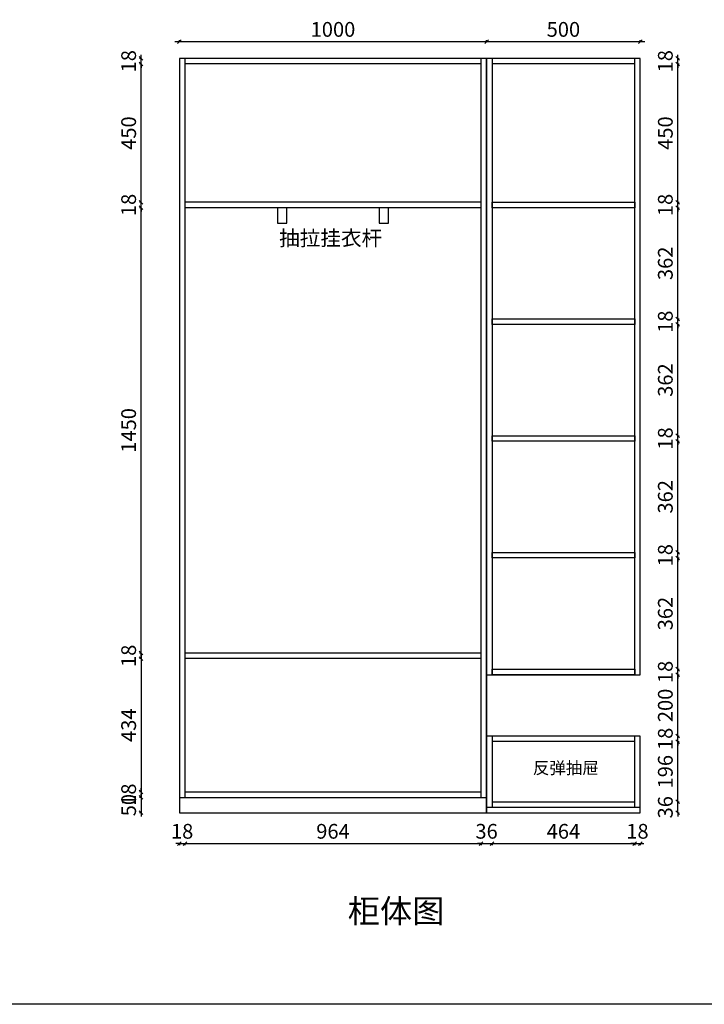
# Model space of a CAD drawing. Units: millimetres. Extents: x 13541 to 34081, y -10226 to -5325.
# Drawn here: x 15770 to 17998, y -10226 to -7020 of the extents above; entities that cross this region are included whole.
import ezdxf

# ---------------------------------------------------------------- set-up
doc = ezdxf.new("R2010")
doc.units = ezdxf.units.MM
doc.layers.add('A-柜体', color=120, linetype='Continuous')
doc.styles.get("Standard").update_dxf_attribs({"font": 'arial.ttf'})
doc.styles.add('图框字', font='txt')
doc.dimstyles.new('亚太12', dxfattribs={"dimscale": 10, "dimtxt": 4.8, "dimasz": 1.2, "dimexe": 0.5, "dimexo": 100, "dimgap": 1, "dimtad": 1, "dimdec": 0, "dimtxsty": '图框字', "dimblk": 'OBLIQUE', "dimcen": 1, "dimdle": 1.5, "dimclrd": 251, "dimclre": 7, "dimclrt": 256, "dimadec": 0, "dimazin": 0, "dimtfac": 1, "dimtdec": 0, "dimtix": 1, "dimtmove": 2, "dimatfit": 3, "dimldrblk": '箭头', "dimfxl": 1.5, "dimfxlon": 1, "dimarcsym": 0})

# ---------------------------------------------------------------- blocks, each defined once
blk = doc.blocks.new('_Oblique')
at = {"color": 0, "linetype": 'ByBlock', "lineweight": -2}
blk.add_line((-0.5, -0.5), (0.5, 0.5), dxfattribs=at)
blk = doc.blocks.new('*D5')
at = {"color": 7, "lineweight": -2, "ltscale": 2, "transparency": 16777216}
for p, q in [((16164.7, -9552.4), (16159.7, -9552.4)), ((16164.7, -9602.4), (16159.7, -9602.4))]:
    blk.add_line(p, q, dxfattribs=at)
at = {"color": 251, "linetype": 'ByBlock', "lineweight": -2, "ltscale": 2, "transparency": 16777216}
for p, q in [((16164.7, -9552.4), (16164.7, -9540.4)), ((16164.7, -9552.4), (16164.7, -9602.4)), ((16164.7, -9602.4), (16164.7, -9614.4))]:
    blk.add_line(p, q, dxfattribs=at)
at = {"layer": 'Defpoints', "color": 0, "ltscale": 2, "transparency": 16777216}
for p in [(16289.6, -9552.4), (16164.7, -9602.4), (16289.6, -9602.4)]:
    blk.add_point(p, dxfattribs=at)
at = {"color": 251, "lineweight": -2, "ltscale": 2, "transparency": 16777216, "xscale": 11.99999999999999, "yscale": 11.99999999999999, "zscale": 11.99999999999999}
for p, rotation in [((16164.7, -9552.4), 270), ((16164.7, -9602.4), 90)]:
    blk.add_blockref('_Oblique', p, dxfattribs=dict(at, rotation=rotation))
at = {"ltscale": 2, "transparency": 16777216, "insert": (16130.7, -9577.4), "char_height": 48, "attachment_point": 5, "rotation": 90, "style": '图框字'}
blk.add_mtext('50', dxfattribs=at)
blk = doc.blocks.new('箭头')
at = {"layer": 'A-柜体'}
h = blk.add_hatch(color=255, dxfattribs=at)
h.dxf.hatch_style = 1
h.paths.add_polyline_path([(0, 0), (-1.06, 1.06), (-1.27, 0.85), (-0.42, 0), (-1.27, -0.85), (-1.06, -1.06)])
at = {"layer": 'A-柜体', "color": 255}
for p, q in [((-1.27, 0.85), (-1.06, 1.06)), ((-1.27, -0.85), (-1.06, -1.06))]:
    blk.add_line(p, q, dxfattribs=at)
for points in [[(-1.27, -0.85), (-0.42, 0), (-1.27, 0.85)], [(-1.06, -1.06), (0, 0), (-1.06, 1.06)]]:
    blk.add_lwpolyline(points, dxfattribs=at)
blk = doc.blocks.new('*D6')
at = {"color": 7, "lineweight": -2, "ltscale": 2, "transparency": 16777216}
for p, q in [((16164.7, -9534.4), (16159.7, -9534.4)), ((16164.7, -9552.4), (16159.7, -9552.4))]:
    blk.add_line(p, q, dxfattribs=at)
at = {"color": 251, "linetype": 'ByBlock', "lineweight": -2, "ltscale": 2, "transparency": 16777216}
for p, q in [((16164.7, -9534.4), (16164.7, -9522.4)), ((16164.7, -9534.4), (16164.7, -9552.4)), ((16164.7, -9552.4), (16164.7, -9564.4))]:
    blk.add_line(p, q, dxfattribs=at)
at = {"layer": 'Defpoints', "color": 0, "ltscale": 2, "transparency": 16777216}
for p in [(16164.7, -9552.4), (16289.6, -9552.4), (16307.6, -9534.4)]:
    blk.add_point(p, dxfattribs=at)
at = {"color": 251, "lineweight": -2, "ltscale": 2, "transparency": 16777216, "xscale": 11.99999999999999, "yscale": 11.99999999999999, "zscale": 11.99999999999999}
for p, rotation in [((16164.7, -9534.4), 270), ((16164.7, -9552.4), 90)]:
    blk.add_blockref('_Oblique', p, dxfattribs=dict(at, rotation=rotation))
at = {"ltscale": 2, "transparency": 16777216, "insert": (16130.7, -9543.4), "char_height": 48, "attachment_point": 5, "rotation": 90, "style": '图框字'}
blk.add_mtext('18', dxfattribs=at)
blk = doc.blocks.new('*D7')
at = {"color": 7, "lineweight": -2, "ltscale": 2, "transparency": 16777216}
for p, q in [((16164.7, -9100.4), (16159.7, -9100.4)), ((16164.7, -9534.4), (16159.7, -9534.4))]:
    blk.add_line(p, q, dxfattribs=at)
at = {"color": 251, "linetype": 'ByBlock', "lineweight": -2, "ltscale": 2, "transparency": 16777216}
blk.add_line((16164.7, -9085.4), (16164.7, -9549.4), dxfattribs=at)
at = {"layer": 'Defpoints', "color": 0, "ltscale": 2, "transparency": 16777216}
for p in [(16307.6, -9100.4), (16164.7, -9534.4), (16307.6, -9534.4)]:
    blk.add_point(p, dxfattribs=at)
at = {"color": 251, "lineweight": -2, "ltscale": 2, "transparency": 16777216, "xscale": 11.99999999999999, "yscale": 11.99999999999999, "zscale": 11.99999999999999}
for p, rotation in [((16164.7, -9100.4), 90), ((16164.7, -9534.4), 270)]:
    blk.add_blockref('_Oblique', p, dxfattribs=dict(at, rotation=rotation))
at = {"ltscale": 2, "transparency": 16777216, "insert": (16130.7, -9317.4), "char_height": 48, "attachment_point": 5, "rotation": 90, "style": '图框字'}
blk.add_mtext('434', dxfattribs=at)
blk = doc.blocks.new('*D8')
at = {"color": 251, "linetype": 'ByBlock', "lineweight": -2, "ltscale": 2, "transparency": 16777216}
for p, q in [((16164.7, -9082.4), (16164.7, -9070.4)), ((16164.7, -9100.4), (16164.7, -9082.4)), ((16164.7, -9100.4), (16164.7, -9112.4))]:
    blk.add_line(p, q, dxfattribs=at)
at = {"color": 7, "lineweight": -2, "ltscale": 2, "transparency": 16777216}
for p, q in [((16164.7, -9082.4), (16159.7, -9082.4)), ((16164.7, -9100.4), (16159.7, -9100.4))]:
    blk.add_line(p, q, dxfattribs=at)
at = {"layer": 'Defpoints', "color": 0, "ltscale": 2, "transparency": 16777216}
for p in [(16164.7, -9082.4), (16307.6, -9082.4), (16307.6, -9100.4)]:
    blk.add_point(p, dxfattribs=at)
at = {"color": 251, "lineweight": -2, "ltscale": 2, "transparency": 16777216, "xscale": 11.99999999999999, "yscale": 11.99999999999999, "zscale": 11.99999999999999}
for p, rotation in [((16164.7, -9082.4), 270), ((16164.7, -9100.4), 90)]:
    blk.add_blockref('_Oblique', p, dxfattribs=dict(at, rotation=rotation))
at = {"ltscale": 2, "transparency": 16777216, "insert": (16130.7, -9091.4), "char_height": 48, "attachment_point": 5, "rotation": 90, "style": '图框字'}
blk.add_mtext('18', dxfattribs=at)
blk = doc.blocks.new('*D9')
at = {"color": 251, "linetype": 'ByBlock', "lineweight": -2, "ltscale": 2, "transparency": 16777216}
blk.add_line((16164.7, -9097.4), (16164.7, -7617.4), dxfattribs=at)
at = {"color": 7, "lineweight": -2, "ltscale": 2, "transparency": 16777216}
for p, q in [((16164.7, -7632.4), (16159.7, -7632.4)), ((16164.7, -9082.4), (16159.7, -9082.4))]:
    blk.add_line(p, q, dxfattribs=at)
at = {"layer": 'Defpoints', "color": 0, "ltscale": 2, "transparency": 16777216}
for p in [(16164.7, -7632.4), (16307.6, -7632.4), (16307.6, -9082.4)]:
    blk.add_point(p, dxfattribs=at)
at = {"color": 251, "lineweight": -2, "ltscale": 2, "transparency": 16777216, "xscale": 11.99999999999999, "yscale": 11.99999999999999, "zscale": 11.99999999999999}
for p, rotation in [((16164.7, -7632.4), 90), ((16164.7, -9082.4), 270)]:
    blk.add_blockref('_Oblique', p, dxfattribs=dict(at, rotation=rotation))
at = {"ltscale": 2, "transparency": 16777216, "insert": (16130.7, -8357.4), "char_height": 48, "attachment_point": 5, "rotation": 90, "style": '图框字'}
blk.add_mtext('1450', dxfattribs=at)
blk = doc.blocks.new('*D10')
at = {"color": 7, "lineweight": -2, "ltscale": 2, "transparency": 16777216}
for p, q in [((16164.7, -7614.4), (16159.7, -7614.4)), ((16164.7, -7632.4), (16159.7, -7632.4))]:
    blk.add_line(p, q, dxfattribs=at)
at = {"color": 251, "linetype": 'ByBlock', "lineweight": -2, "ltscale": 2, "transparency": 16777216}
for p, q in [((16164.7, -7614.4), (16164.7, -7602.4)), ((16164.7, -7632.4), (16164.7, -7614.4)), ((16164.7, -7632.4), (16164.7, -7644.4))]:
    blk.add_line(p, q, dxfattribs=at)
at = {"layer": 'Defpoints', "color": 0, "ltscale": 2, "transparency": 16777216}
for p in [(16164.7, -7614.4), (16307.6, -7614.4), (16307.6, -7632.4)]:
    blk.add_point(p, dxfattribs=at)
at = {"color": 251, "lineweight": -2, "ltscale": 2, "transparency": 16777216, "xscale": 11.99999999999999, "yscale": 11.99999999999999, "zscale": 11.99999999999999}
for p, rotation in [((16164.7, -7614.4), 270), ((16164.7, -7632.4), 90)]:
    blk.add_blockref('_Oblique', p, dxfattribs=dict(at, rotation=rotation))
at = {"ltscale": 2, "transparency": 16777216, "insert": (16130.7, -7623.4), "char_height": 48, "attachment_point": 5, "rotation": 90, "style": '图框字'}
blk.add_mtext('18', dxfattribs=at)
blk = doc.blocks.new('*D11')
at = {"color": 7, "lineweight": -2, "ltscale": 2, "transparency": 16777216}
for p, q in [((16164.7, -7164.4), (16159.7, -7164.4)), ((16164.7, -7614.4), (16159.7, -7614.4))]:
    blk.add_line(p, q, dxfattribs=at)
at = {"color": 251, "linetype": 'ByBlock', "lineweight": -2, "ltscale": 2, "transparency": 16777216}
blk.add_line((16164.7, -7629.4), (16164.7, -7149.4), dxfattribs=at)
at = {"layer": 'Defpoints', "color": 0, "ltscale": 2, "transparency": 16777216}
for p in [(16164.7, -7164.4), (16307.6, -7164.4), (16307.6, -7614.4)]:
    blk.add_point(p, dxfattribs=at)
at = {"color": 251, "lineweight": -2, "ltscale": 2, "transparency": 16777216, "xscale": 11.99999999999999, "yscale": 11.99999999999999, "zscale": 11.99999999999999}
for p, rotation in [((16164.7, -7164.4), 90), ((16164.7, -7614.4), 270)]:
    blk.add_blockref('_Oblique', p, dxfattribs=dict(at, rotation=rotation))
at = {"ltscale": 2, "transparency": 16777216, "insert": (16130.7, -7389.4), "char_height": 48, "attachment_point": 5, "rotation": 90, "style": '图框字'}
blk.add_mtext('450', dxfattribs=at)
blk = doc.blocks.new('*D12')
at = {"color": 7, "lineweight": -2, "ltscale": 2, "transparency": 16777216}
for p, q in [((16164.7, -7146.4), (16159.7, -7146.4)), ((16164.7, -7164.4), (16159.7, -7164.4))]:
    blk.add_line(p, q, dxfattribs=at)
at = {"color": 251, "linetype": 'ByBlock', "lineweight": -2, "ltscale": 2, "transparency": 16777216}
for p, q in [((16164.7, -7146.4), (16164.7, -7134.4)), ((16164.7, -7164.4), (16164.7, -7146.4)), ((16164.7, -7164.4), (16164.7, -7176.4))]:
    blk.add_line(p, q, dxfattribs=at)
at = {"layer": 'Defpoints', "color": 0, "ltscale": 2, "transparency": 16777216}
for p in [(16164.7, -7146.4), (16289.6, -7146.4), (16307.6, -7164.4)]:
    blk.add_point(p, dxfattribs=at)
at = {"color": 251, "lineweight": -2, "ltscale": 2, "transparency": 16777216, "xscale": 11.99999999999999, "yscale": 11.99999999999999, "zscale": 11.99999999999999}
for p, rotation in [((16164.7, -7146.4), 270), ((16164.7, -7164.4), 90)]:
    blk.add_blockref('_Oblique', p, dxfattribs=dict(at, rotation=rotation))
at = {"ltscale": 2, "transparency": 16777216, "insert": (16130.7, -7155.4), "char_height": 48, "attachment_point": 5, "rotation": 90, "style": '图框字'}
blk.add_mtext('18', dxfattribs=at)
blk = doc.blocks.new('*D18')
at = {"color": 251, "linetype": 'ByBlock', "lineweight": -2, "ltscale": 2, "transparency": 16777216}
for p, q in [((16289.6, -9702.9), (16277.6, -9702.9)), ((16289.6, -9702.9), (16307.6, -9702.9)), ((16307.6, -9702.9), (16319.6, -9702.9))]:
    blk.add_line(p, q, dxfattribs=at)
at = {"color": 7, "lineweight": -2, "ltscale": 2, "transparency": 16777216}
for p, q in [((16289.6, -9702.9), (16289.6, -9707.9)), ((16307.6, -9702.9), (16307.6, -9707.9))]:
    blk.add_line(p, q, dxfattribs=at)
at = {"layer": 'Defpoints', "color": 0, "ltscale": 2, "transparency": 16777216}
for p in [(16289.6, -9552.4), (16307.6, -9552.4), (16307.6, -9702.9)]:
    blk.add_point(p, dxfattribs=at)
at = {"color": 251, "lineweight": -2, "ltscale": 2, "transparency": 16777216, "xscale": 11.99999999999999, "yscale": 11.99999999999999, "zscale": 11.99999999999999}
blk.add_blockref('_Oblique', (16289.6, -9702.9), dxfattribs=at)
at = {"color": 251, "lineweight": -2, "ltscale": 2, "transparency": 16777216, "xscale": 11.99999999999999, "yscale": 11.99999999999999, "zscale": 11.99999999999999, "rotation": 180}
blk.add_blockref('_Oblique', (16307.6, -9702.9), dxfattribs=at)
at = {"ltscale": 2, "transparency": 16777216, "insert": (16298.6, -9668.9), "char_height": 48, "attachment_point": 5, "style": '图框字'}
blk.add_mtext('18', dxfattribs=at)
blk = doc.blocks.new('*D19')
at = {"color": 251, "linetype": 'ByBlock', "lineweight": -2, "ltscale": 2, "transparency": 16777216}
blk.add_line((16292.6, -9702.9), (17286.6, -9702.9), dxfattribs=at)
at = {"color": 7, "lineweight": -2, "ltscale": 2, "transparency": 16777216}
for p, q in [((16307.6, -9702.9), (16307.6, -9707.9)), ((17271.6, -9702.9), (17271.6, -9707.9))]:
    blk.add_line(p, q, dxfattribs=at)
at = {"layer": 'Defpoints', "color": 0, "ltscale": 2, "transparency": 16777216}
for p in [(16307.6, -9552.4), (17271.6, -9552.4), (17271.6, -9702.9)]:
    blk.add_point(p, dxfattribs=at)
at = {"color": 251, "lineweight": -2, "ltscale": 2, "transparency": 16777216, "xscale": 11.99999999999999, "yscale": 11.99999999999999, "zscale": 11.99999999999999, "rotation": 180}
blk.add_blockref('_Oblique', (16307.6, -9702.9), dxfattribs=at)
at = {"color": 251, "lineweight": -2, "ltscale": 2, "transparency": 16777216, "xscale": 11.99999999999999, "yscale": 11.99999999999999, "zscale": 11.99999999999999}
blk.add_blockref('_Oblique', (17271.6, -9702.9), dxfattribs=at)
at = {"ltscale": 2, "transparency": 16777216, "insert": (16789.6, -9668.9), "char_height": 48, "attachment_point": 5, "style": '图框字'}
blk.add_mtext('964', dxfattribs=at)
blk = doc.blocks.new('*D20')
at = {"color": 251, "linetype": 'ByBlock', "lineweight": -2, "ltscale": 2, "transparency": 16777216}
for p, q in [((17271.6, -9702.9), (17259.6, -9702.9)), ((17271.6, -9702.9), (17307.6, -9702.9)), ((17307.6, -9702.9), (17319.6, -9702.9))]:
    blk.add_line(p, q, dxfattribs=at)
at = {"color": 7, "lineweight": -2, "ltscale": 2, "transparency": 16777216}
for p, q in [((17271.6, -9702.9), (17271.6, -9707.9)), ((17307.6, -9702.9), (17307.6, -9707.9))]:
    blk.add_line(p, q, dxfattribs=at)
at = {"layer": 'Defpoints', "color": 0, "ltscale": 2, "transparency": 16777216}
for p in [(17271.6, -9552.4), (17307.6, -9566.4), (17307.6, -9702.9)]:
    blk.add_point(p, dxfattribs=at)
at = {"color": 251, "lineweight": -2, "ltscale": 2, "transparency": 16777216, "xscale": 11.99999999999999, "yscale": 11.99999999999999, "zscale": 11.99999999999999}
blk.add_blockref('_Oblique', (17271.6, -9702.9), dxfattribs=at)
at = {"color": 251, "lineweight": -2, "ltscale": 2, "transparency": 16777216, "xscale": 11.99999999999999, "yscale": 11.99999999999999, "zscale": 11.99999999999999, "rotation": 180}
blk.add_blockref('_Oblique', (17307.6, -9702.9), dxfattribs=at)
at = {"ltscale": 2, "transparency": 16777216, "insert": (17289.6, -9668.9), "char_height": 48, "attachment_point": 5, "style": '图框字'}
blk.add_mtext('36', dxfattribs=at)
blk = doc.blocks.new('*D21')
at = {"color": 251, "linetype": 'ByBlock', "lineweight": -2, "ltscale": 2, "transparency": 16777216}
blk.add_line((17292.6, -9702.9), (17786.6, -9702.9), dxfattribs=at)
at = {"color": 7, "lineweight": -2, "ltscale": 2, "transparency": 16777216}
for p, q in [((17307.6, -9702.9), (17307.6, -9707.9)), ((17771.6, -9702.9), (17771.6, -9707.9))]:
    blk.add_line(p, q, dxfattribs=at)
at = {"layer": 'Defpoints', "color": 0, "ltscale": 2, "transparency": 16777216}
for p in [(17307.6, -9566.4), (17771.6, -9566.4), (17771.6, -9702.9)]:
    blk.add_point(p, dxfattribs=at)
at = {"color": 251, "lineweight": -2, "ltscale": 2, "transparency": 16777216, "xscale": 11.99999999999999, "yscale": 11.99999999999999, "zscale": 11.99999999999999, "rotation": 180}
blk.add_blockref('_Oblique', (17307.6, -9702.9), dxfattribs=at)
at = {"color": 251, "lineweight": -2, "ltscale": 2, "transparency": 16777216, "xscale": 11.99999999999999, "yscale": 11.99999999999999, "zscale": 11.99999999999999}
blk.add_blockref('_Oblique', (17771.6, -9702.9), dxfattribs=at)
at = {"ltscale": 2, "transparency": 16777216, "insert": (17539.6, -9668.9), "char_height": 48, "attachment_point": 5, "style": '图框字'}
blk.add_mtext('464', dxfattribs=at)
blk = doc.blocks.new('*D22')
at = {"color": 251, "linetype": 'ByBlock', "lineweight": -2, "ltscale": 2, "transparency": 16777216}
for p, q in [((17771.6, -9702.9), (17759.6, -9702.9)), ((17771.6, -9702.9), (17789.6, -9702.9)), ((17789.6, -9702.9), (17801.6, -9702.9))]:
    blk.add_line(p, q, dxfattribs=at)
at = {"color": 7, "lineweight": -2, "ltscale": 2, "transparency": 16777216}
for p, q in [((17771.6, -9702.9), (17771.6, -9707.9)), ((17789.6, -9702.9), (17789.6, -9707.9))]:
    blk.add_line(p, q, dxfattribs=at)
at = {"layer": 'Defpoints', "color": 0, "ltscale": 2, "transparency": 16777216}
for p in [(17771.6, -9566.4), (17789.6, -9584.4), (17789.6, -9702.9)]:
    blk.add_point(p, dxfattribs=at)
at = {"color": 251, "lineweight": -2, "ltscale": 2, "transparency": 16777216, "xscale": 11.99999999999999, "yscale": 11.99999999999999, "zscale": 11.99999999999999}
blk.add_blockref('_Oblique', (17771.6, -9702.9), dxfattribs=at)
at = {"color": 251, "lineweight": -2, "ltscale": 2, "transparency": 16777216, "xscale": 11.99999999999999, "yscale": 11.99999999999999, "zscale": 11.99999999999999, "rotation": 180}
blk.add_blockref('_Oblique', (17789.6, -9702.9), dxfattribs=at)
at = {"ltscale": 2, "transparency": 16777216, "insert": (17780.6, -9668.9), "char_height": 48, "attachment_point": 5, "style": '图框字'}
blk.add_mtext('18', dxfattribs=at)
blk = doc.blocks.new('*D26')
at = {"color": 251, "linetype": 'ByBlock', "lineweight": -2, "ltscale": 2, "transparency": 16777216}
for p, q in [((17911.6, -9566.4), (17911.6, -9554.4)), ((17911.6, -9602.4), (17911.6, -9566.4)), ((17911.6, -9602.4), (17911.6, -9614.4))]:
    blk.add_line(p, q, dxfattribs=at)
at = {"color": 7, "lineweight": -2, "ltscale": 2, "transparency": 16777216}
for p, q in [((17911.6, -9566.4), (17916.6, -9566.4)), ((17911.6, -9602.4), (17916.6, -9602.4))]:
    blk.add_line(p, q, dxfattribs=at)
at = {"layer": 'Defpoints', "color": 0, "ltscale": 2, "transparency": 16777216}
for p in [(17771.6, -9566.4), (17911.6, -9566.4), (17789.6, -9602.4)]:
    blk.add_point(p, dxfattribs=at)
at = {"color": 251, "lineweight": -2, "ltscale": 2, "transparency": 16777216, "xscale": 11.99999999999999, "yscale": 11.99999999999999, "zscale": 11.99999999999999}
for p, rotation in [((17911.6, -9566.4), 270), ((17911.6, -9602.4), 90)]:
    blk.add_blockref('_Oblique', p, dxfattribs=dict(at, rotation=rotation))
at = {"ltscale": 2, "transparency": 16777216, "insert": (17877.6, -9584.4), "char_height": 48, "attachment_point": 5, "rotation": 90, "style": '图框字'}
blk.add_mtext('36', dxfattribs=at)
blk = doc.blocks.new('*D27')
at = {"color": 251, "linetype": 'ByBlock', "lineweight": -2, "ltscale": 2, "transparency": 16777216}
blk.add_line((17911.6, -9581.4), (17911.6, -9355.8), dxfattribs=at)
at = {"color": 7, "lineweight": -2, "ltscale": 2, "transparency": 16777216}
for p, q in [((17911.6, -9370.8), (17916.6, -9370.8)), ((17911.6, -9566.4), (17916.6, -9566.4))]:
    blk.add_line(p, q, dxfattribs=at)
at = {"layer": 'Defpoints', "color": 0, "ltscale": 2, "transparency": 16777216}
for p in [(17771.6, -9370.8), (17911.6, -9370.8), (17771.6, -9566.4)]:
    blk.add_point(p, dxfattribs=at)
at = {"color": 251, "lineweight": -2, "ltscale": 2, "transparency": 16777216, "xscale": 11.99999999999999, "yscale": 11.99999999999999, "zscale": 11.99999999999999}
for p, rotation in [((17911.6, -9370.8), 90), ((17911.6, -9566.4), 270)]:
    blk.add_blockref('_Oblique', p, dxfattribs=dict(at, rotation=rotation))
at = {"ltscale": 2, "transparency": 16777216, "insert": (17877.6, -9468.6), "char_height": 48, "attachment_point": 5, "rotation": 90, "style": '图框字'}
blk.add_mtext('196', dxfattribs=at)
blk = doc.blocks.new('*D28')
at = {"color": 251, "linetype": 'ByBlock', "lineweight": -2, "ltscale": 2, "transparency": 16777216}
for p, q in [((17911.6, -9352.8), (17911.6, -9340.8)), ((17911.6, -9370.8), (17911.6, -9352.8)), ((17911.6, -9370.8), (17911.6, -9382.8))]:
    blk.add_line(p, q, dxfattribs=at)
at = {"color": 7, "lineweight": -2, "ltscale": 2, "transparency": 16777216}
for p, q in [((17911.6, -9352.8), (17916.6, -9352.8)), ((17911.6, -9370.8), (17916.6, -9370.8))]:
    blk.add_line(p, q, dxfattribs=at)
at = {"layer": 'Defpoints', "color": 0, "ltscale": 2, "transparency": 16777216}
for p in [(17789.6, -9352.8), (17911.6, -9352.8), (17771.6, -9370.8)]:
    blk.add_point(p, dxfattribs=at)
at = {"color": 251, "lineweight": -2, "ltscale": 2, "transparency": 16777216, "xscale": 11.99999999999999, "yscale": 11.99999999999999, "zscale": 11.99999999999999}
for p, rotation in [((17911.6, -9352.8), 270), ((17911.6, -9370.8), 90)]:
    blk.add_blockref('_Oblique', p, dxfattribs=dict(at, rotation=rotation))
at = {"ltscale": 2, "transparency": 16777216, "insert": (17877.6, -9361.8), "char_height": 48, "attachment_point": 5, "rotation": 90, "style": '图框字'}
blk.add_mtext('18', dxfattribs=at)
blk = doc.blocks.new('*D29')
at = {"color": 251, "linetype": 'ByBlock', "lineweight": -2, "ltscale": 2, "transparency": 16777216}
blk.add_line((17911.6, -9367.8), (17911.6, -9137.8), dxfattribs=at)
at = {"color": 7, "lineweight": -2, "ltscale": 2, "transparency": 16777216}
for p, q in [((17911.6, -9152.8), (17916.6, -9152.8)), ((17911.6, -9352.8), (17916.6, -9352.8))]:
    blk.add_line(p, q, dxfattribs=at)
at = {"layer": 'Defpoints', "color": 0, "ltscale": 2, "transparency": 16777216}
for p in [(17789.6, -9152.8), (17911.6, -9152.8), (17789.6, -9352.8)]:
    blk.add_point(p, dxfattribs=at)
at = {"color": 251, "lineweight": -2, "ltscale": 2, "transparency": 16777216, "xscale": 11.99999999999999, "yscale": 11.99999999999999, "zscale": 11.99999999999999}
for p, rotation in [((17911.6, -9152.8), 90), ((17911.6, -9352.8), 270)]:
    blk.add_blockref('_Oblique', p, dxfattribs=dict(at, rotation=rotation))
at = {"ltscale": 2, "transparency": 16777216, "insert": (17877.6, -9252.8), "char_height": 48, "attachment_point": 5, "rotation": 90, "style": '图框字'}
blk.add_mtext('200', dxfattribs=at)
blk = doc.blocks.new('*D30')
at = {"color": 251, "linetype": 'ByBlock', "lineweight": -2, "ltscale": 2, "transparency": 16777216}
for p, q in [((17911.6, -9134.8), (17911.6, -9122.8)), ((17911.6, -9152.8), (17911.6, -9134.8)), ((17911.6, -9152.8), (17911.6, -9164.8))]:
    blk.add_line(p, q, dxfattribs=at)
at = {"color": 7, "lineweight": -2, "ltscale": 2, "transparency": 16777216}
for p, q in [((17911.6, -9134.8), (17916.6, -9134.8)), ((17911.6, -9152.8), (17916.6, -9152.8))]:
    blk.add_line(p, q, dxfattribs=at)
at = {"layer": 'Defpoints', "color": 0, "ltscale": 2, "transparency": 16777216}
for p in [(17771.6, -9134.8), (17911.6, -9134.8), (17789.6, -9152.8)]:
    blk.add_point(p, dxfattribs=at)
at = {"color": 251, "lineweight": -2, "ltscale": 2, "transparency": 16777216, "xscale": 11.99999999999999, "yscale": 11.99999999999999, "zscale": 11.99999999999999}
for p, rotation in [((17911.6, -9134.8), 270), ((17911.6, -9152.8), 90)]:
    blk.add_blockref('_Oblique', p, dxfattribs=dict(at, rotation=rotation))
at = {"ltscale": 2, "transparency": 16777216, "insert": (17877.6, -9143.8), "char_height": 48, "attachment_point": 5, "rotation": 90, "style": '图框字'}
blk.add_mtext('18', dxfattribs=at)
blk = doc.blocks.new('*D31')
at = {"color": 251, "linetype": 'ByBlock', "lineweight": -2, "ltscale": 2, "transparency": 16777216}
blk.add_line((17911.6, -9149.8), (17911.6, -8757.7), dxfattribs=at)
at = {"color": 7, "lineweight": -2, "ltscale": 2, "transparency": 16777216}
for p, q in [((17911.6, -8772.7), (17916.6, -8772.7)), ((17911.6, -9134.8), (17916.6, -9134.8))]:
    blk.add_line(p, q, dxfattribs=at)
at = {"layer": 'Defpoints', "color": 0, "ltscale": 2, "transparency": 16777216}
for p in [(17771.6, -8772.7), (17911.6, -8772.7), (17771.6, -9134.8)]:
    blk.add_point(p, dxfattribs=at)
at = {"color": 251, "lineweight": -2, "ltscale": 2, "transparency": 16777216, "xscale": 11.99999999999999, "yscale": 11.99999999999999, "zscale": 11.99999999999999}
for p, rotation in [((17911.6, -8772.7), 90), ((17911.6, -9134.8), 270)]:
    blk.add_blockref('_Oblique', p, dxfattribs=dict(at, rotation=rotation))
at = {"ltscale": 2, "transparency": 16777216, "insert": (17877.6, -8953.8), "char_height": 48, "attachment_point": 5, "rotation": 90, "style": '图框字'}
blk.add_mtext('362', dxfattribs=at)
blk = doc.blocks.new('*D32')
at = {"color": 251, "linetype": 'ByBlock', "lineweight": -2, "ltscale": 2, "transparency": 16777216}
for p, q in [((17911.6, -8754.7), (17911.6, -8742.7)), ((17911.6, -8772.7), (17911.6, -8754.7)), ((17911.6, -8772.7), (17911.6, -8784.7))]:
    blk.add_line(p, q, dxfattribs=at)
at = {"color": 7, "lineweight": -2, "ltscale": 2, "transparency": 16777216}
for p, q in [((17911.6, -8754.7), (17916.6, -8754.7)), ((17911.6, -8772.7), (17916.6, -8772.7))]:
    blk.add_line(p, q, dxfattribs=at)
at = {"layer": 'Defpoints', "color": 0, "ltscale": 2, "transparency": 16777216}
for p in [(17771.6, -8754.7), (17771.6, -8772.7), (17911.6, -8754.7)]:
    blk.add_point(p, dxfattribs=at)
at = {"color": 251, "lineweight": -2, "ltscale": 2, "transparency": 16777216, "xscale": 11.99999999999999, "yscale": 11.99999999999999, "zscale": 11.99999999999999}
for p, rotation in [((17911.6, -8754.7), 270), ((17911.6, -8772.7), 90)]:
    blk.add_blockref('_Oblique', p, dxfattribs=dict(at, rotation=rotation))
at = {"ltscale": 2, "transparency": 16777216, "insert": (17877.6, -8763.7), "char_height": 48, "attachment_point": 5, "rotation": 90, "style": '图框字'}
blk.add_mtext('18', dxfattribs=at)
blk = doc.blocks.new('*D33')
at = {"color": 251, "linetype": 'ByBlock', "lineweight": -2, "ltscale": 2, "transparency": 16777216}
blk.add_line((17911.6, -8769.7), (17911.6, -8377.6), dxfattribs=at)
at = {"color": 7, "lineweight": -2, "ltscale": 2, "transparency": 16777216}
for p, q in [((17911.6, -8392.6), (17916.6, -8392.6)), ((17911.6, -8754.7), (17916.6, -8754.7))]:
    blk.add_line(p, q, dxfattribs=at)
at = {"layer": 'Defpoints', "color": 0, "ltscale": 2, "transparency": 16777216}
for p in [(17771.6, -8392.6), (17911.6, -8392.6), (17771.6, -8754.7)]:
    blk.add_point(p, dxfattribs=at)
at = {"color": 251, "lineweight": -2, "ltscale": 2, "transparency": 16777216, "xscale": 11.99999999999999, "yscale": 11.99999999999999, "zscale": 11.99999999999999}
for p, rotation in [((17911.6, -8392.6), 90), ((17911.6, -8754.7), 270)]:
    blk.add_blockref('_Oblique', p, dxfattribs=dict(at, rotation=rotation))
at = {"ltscale": 2, "transparency": 16777216, "insert": (17877.6, -8573.6), "char_height": 48, "attachment_point": 5, "rotation": 90, "style": '图框字'}
blk.add_mtext('362', dxfattribs=at)
blk = doc.blocks.new('*D34')
at = {"color": 251, "linetype": 'ByBlock', "lineweight": -2, "ltscale": 2, "transparency": 16777216}
for p, q in [((17911.6, -8374.6), (17911.6, -8362.6)), ((17911.6, -8392.6), (17911.6, -8374.6)), ((17911.6, -8392.6), (17911.6, -8404.6))]:
    blk.add_line(p, q, dxfattribs=at)
at = {"color": 7, "lineweight": -2, "ltscale": 2, "transparency": 16777216}
for p, q in [((17911.6, -8374.6), (17916.6, -8374.6)), ((17911.6, -8392.6), (17916.6, -8392.6))]:
    blk.add_line(p, q, dxfattribs=at)
at = {"layer": 'Defpoints', "color": 0, "ltscale": 2, "transparency": 16777216}
for p in [(17771.6, -8374.6), (17771.6, -8392.6), (17911.6, -8374.6)]:
    blk.add_point(p, dxfattribs=at)
at = {"color": 251, "lineweight": -2, "ltscale": 2, "transparency": 16777216, "xscale": 11.99999999999999, "yscale": 11.99999999999999, "zscale": 11.99999999999999}
for p, rotation in [((17911.6, -8374.6), 270), ((17911.6, -8392.6), 90)]:
    blk.add_blockref('_Oblique', p, dxfattribs=dict(at, rotation=rotation))
at = {"ltscale": 2, "transparency": 16777216, "insert": (17877.6, -8383.6), "char_height": 48, "attachment_point": 5, "rotation": 90, "style": '图框字'}
blk.add_mtext('18', dxfattribs=at)
blk = doc.blocks.new('*D35')
at = {"color": 251, "linetype": 'ByBlock', "lineweight": -2, "ltscale": 2, "transparency": 16777216}
blk.add_line((17911.6, -8389.6), (17911.6, -7997.5), dxfattribs=at)
at = {"color": 7, "lineweight": -2, "ltscale": 2, "transparency": 16777216}
for p, q in [((17911.6, -8012.5), (17916.6, -8012.5)), ((17911.6, -8374.6), (17916.6, -8374.6))]:
    blk.add_line(p, q, dxfattribs=at)
at = {"layer": 'Defpoints', "color": 0, "ltscale": 2, "transparency": 16777216}
for p in [(17771.6, -8012.5), (17911.6, -8012.5), (17771.6, -8374.6)]:
    blk.add_point(p, dxfattribs=at)
at = {"color": 251, "lineweight": -2, "ltscale": 2, "transparency": 16777216, "xscale": 11.99999999999999, "yscale": 11.99999999999999, "zscale": 11.99999999999999}
for p, rotation in [((17911.6, -8012.5), 90), ((17911.6, -8374.6), 270)]:
    blk.add_blockref('_Oblique', p, dxfattribs=dict(at, rotation=rotation))
at = {"ltscale": 2, "transparency": 16777216, "insert": (17877.6, -8193.5), "char_height": 48, "attachment_point": 5, "rotation": 90, "style": '图框字'}
blk.add_mtext('362', dxfattribs=at)
blk = doc.blocks.new('*D36')
at = {"color": 251, "linetype": 'ByBlock', "lineweight": -2, "ltscale": 2, "transparency": 16777216}
for p, q in [((17911.6, -7994.5), (17911.6, -7982.5)), ((17911.6, -8012.5), (17911.6, -7994.5)), ((17911.6, -8012.5), (17911.6, -8024.5))]:
    blk.add_line(p, q, dxfattribs=at)
at = {"color": 7, "lineweight": -2, "ltscale": 2, "transparency": 16777216}
for p, q in [((17911.6, -7994.5), (17916.6, -7994.5)), ((17911.6, -8012.5), (17916.6, -8012.5))]:
    blk.add_line(p, q, dxfattribs=at)
at = {"layer": 'Defpoints', "color": 0, "ltscale": 2, "transparency": 16777216}
for p in [(17771.6, -7994.5), (17771.6, -8012.5), (17911.6, -7994.5)]:
    blk.add_point(p, dxfattribs=at)
at = {"color": 251, "lineweight": -2, "ltscale": 2, "transparency": 16777216, "xscale": 11.99999999999999, "yscale": 11.99999999999999, "zscale": 11.99999999999999}
for p, rotation in [((17911.6, -7994.5), 270), ((17911.6, -8012.5), 90)]:
    blk.add_blockref('_Oblique', p, dxfattribs=dict(at, rotation=rotation))
at = {"ltscale": 2, "transparency": 16777216, "insert": (17877.6, -8003.5), "char_height": 48, "attachment_point": 5, "rotation": 90, "style": '图框字'}
blk.add_mtext('18', dxfattribs=at)
blk = doc.blocks.new('*D37')
at = {"color": 251, "linetype": 'ByBlock', "lineweight": -2, "ltscale": 2, "transparency": 16777216}
blk.add_line((17911.6, -8009.5), (17911.6, -7617.4), dxfattribs=at)
at = {"color": 7, "lineweight": -2, "ltscale": 2, "transparency": 16777216}
for p, q in [((17911.6, -7632.4), (17916.6, -7632.4)), ((17911.6, -7994.5), (17916.6, -7994.5))]:
    blk.add_line(p, q, dxfattribs=at)
at = {"layer": 'Defpoints', "color": 0, "ltscale": 2, "transparency": 16777216}
for p in [(17771.6, -7632.4), (17911.6, -7632.4), (17771.6, -7994.5)]:
    blk.add_point(p, dxfattribs=at)
at = {"color": 251, "lineweight": -2, "ltscale": 2, "transparency": 16777216, "xscale": 11.99999999999999, "yscale": 11.99999999999999, "zscale": 11.99999999999999}
for p, rotation in [((17911.6, -7632.4), 90), ((17911.6, -7994.5), 270)]:
    blk.add_blockref('_Oblique', p, dxfattribs=dict(at, rotation=rotation))
at = {"ltscale": 2, "transparency": 16777216, "insert": (17877.6, -7813.4), "char_height": 48, "attachment_point": 5, "rotation": 90, "style": '图框字'}
blk.add_mtext('362', dxfattribs=at)
blk = doc.blocks.new('*D38')
at = {"color": 251, "linetype": 'ByBlock', "lineweight": -2, "ltscale": 2, "transparency": 16777216}
for p, q in [((17911.6, -7614.4), (17911.6, -7602.4)), ((17911.6, -7632.4), (17911.6, -7614.4)), ((17911.6, -7632.4), (17911.6, -7644.4))]:
    blk.add_line(p, q, dxfattribs=at)
at = {"color": 7, "lineweight": -2, "ltscale": 2, "transparency": 16777216}
for p, q in [((17911.6, -7614.4), (17916.6, -7614.4)), ((17911.6, -7632.4), (17916.6, -7632.4))]:
    blk.add_line(p, q, dxfattribs=at)
at = {"layer": 'Defpoints', "color": 0, "ltscale": 2, "transparency": 16777216}
for p in [(17771.6, -7614.4), (17911.6, -7614.4), (17771.6, -7632.4)]:
    blk.add_point(p, dxfattribs=at)
at = {"color": 251, "lineweight": -2, "ltscale": 2, "transparency": 16777216, "xscale": 11.99999999999999, "yscale": 11.99999999999999, "zscale": 11.99999999999999}
for p, rotation in [((17911.6, -7614.4), 270), ((17911.6, -7632.4), 90)]:
    blk.add_blockref('_Oblique', p, dxfattribs=dict(at, rotation=rotation))
at = {"ltscale": 2, "transparency": 16777216, "insert": (17877.6, -7623.4), "char_height": 48, "attachment_point": 5, "rotation": 90, "style": '图框字'}
blk.add_mtext('18', dxfattribs=at)
blk = doc.blocks.new('*D39')
at = {"color": 251, "linetype": 'ByBlock', "lineweight": -2, "ltscale": 2, "transparency": 16777216}
blk.add_line((17911.6, -7629.4), (17911.6, -7149.4), dxfattribs=at)
at = {"color": 7, "lineweight": -2, "ltscale": 2, "transparency": 16777216}
for p, q in [((17911.6, -7164.4), (17916.6, -7164.4)), ((17911.6, -7614.4), (17916.6, -7614.4))]:
    blk.add_line(p, q, dxfattribs=at)
at = {"layer": 'Defpoints', "color": 0, "ltscale": 2, "transparency": 16777216}
for p in [(17771.6, -7164.4), (17911.6, -7164.4), (17771.6, -7614.4)]:
    blk.add_point(p, dxfattribs=at)
at = {"color": 251, "lineweight": -2, "ltscale": 2, "transparency": 16777216, "xscale": 11.99999999999999, "yscale": 11.99999999999999, "zscale": 11.99999999999999}
for p, rotation in [((17911.6, -7164.4), 90), ((17911.6, -7614.4), 270)]:
    blk.add_blockref('_Oblique', p, dxfattribs=dict(at, rotation=rotation))
at = {"ltscale": 2, "transparency": 16777216, "insert": (17877.6, -7389.4), "char_height": 48, "attachment_point": 5, "rotation": 90, "style": '图框字'}
blk.add_mtext('450', dxfattribs=at)
blk = doc.blocks.new('*D40')
at = {"color": 251, "linetype": 'ByBlock', "lineweight": -2, "ltscale": 2, "transparency": 16777216}
for p, q in [((17911.6, -7146.4), (17911.6, -7134.4)), ((17911.6, -7164.4), (17911.6, -7146.4)), ((17911.6, -7164.4), (17911.6, -7176.4))]:
    blk.add_line(p, q, dxfattribs=at)
at = {"color": 7, "lineweight": -2, "ltscale": 2, "transparency": 16777216}
for p, q in [((17911.6, -7146.4), (17916.6, -7146.4)), ((17911.6, -7164.4), (17916.6, -7164.4))]:
    blk.add_line(p, q, dxfattribs=at)
at = {"layer": 'Defpoints', "color": 0, "ltscale": 2, "transparency": 16777216}
for p in [(17771.6, -7146.4), (17911.6, -7146.4), (17771.6, -7164.4)]:
    blk.add_point(p, dxfattribs=at)
at = {"color": 251, "lineweight": -2, "ltscale": 2, "transparency": 16777216, "xscale": 11.99999999999999, "yscale": 11.99999999999999, "zscale": 11.99999999999999}
for p, rotation in [((17911.6, -7146.4), 270), ((17911.6, -7164.4), 90)]:
    blk.add_blockref('_Oblique', p, dxfattribs=dict(at, rotation=rotation))
at = {"ltscale": 2, "transparency": 16777216, "insert": (17877.6, -7155.4), "char_height": 48, "attachment_point": 5, "rotation": 90, "style": '图框字'}
blk.add_mtext('18', dxfattribs=at)
blk = doc.blocks.new('*D41')
at = {"color": 251, "linetype": 'ByBlock', "lineweight": -2, "ltscale": 2, "transparency": 16777216}
blk.add_line((17804.6, -7092), (17274.6, -7092), dxfattribs=at)
at = {"color": 7, "lineweight": -2, "ltscale": 2, "transparency": 16777216}
for p, q in [((17289.6, -7092), (17289.6, -7087)), ((17789.6, -7092), (17789.6, -7087))]:
    blk.add_line(p, q, dxfattribs=at)
at = {"layer": 'Defpoints', "color": 0, "ltscale": 2, "transparency": 16777216}
for p in [(17289.6, -7092), (17289.6, -7146.4), (17789.6, -7146.4)]:
    blk.add_point(p, dxfattribs=at)
at = {"color": 251, "lineweight": -2, "ltscale": 2, "transparency": 16777216, "xscale": 11.99999999999999, "yscale": 11.99999999999999, "zscale": 11.99999999999999, "rotation": 180}
blk.add_blockref('_Oblique', (17289.6, -7092), dxfattribs=at)
at = {"color": 251, "lineweight": -2, "ltscale": 2, "transparency": 16777216, "xscale": 11.99999999999999, "yscale": 11.99999999999999, "zscale": 11.99999999999999}
blk.add_blockref('_Oblique', (17789.6, -7092), dxfattribs=at)
at = {"ltscale": 2, "transparency": 16777216, "insert": (17539.6, -7058), "char_height": 48, "attachment_point": 5, "style": '图框字'}
blk.add_mtext('500', dxfattribs=at)
blk = doc.blocks.new('*D42')
at = {"color": 251, "linetype": 'ByBlock', "lineweight": -2, "ltscale": 2, "transparency": 16777216}
blk.add_line((17304.6, -7092), (16274.6, -7092), dxfattribs=at)
at = {"color": 7, "lineweight": -2, "ltscale": 2, "transparency": 16777216}
for p, q in [((16289.6, -7092), (16289.6, -7087)), ((17289.6, -7092), (17289.6, -7087))]:
    blk.add_line(p, q, dxfattribs=at)
at = {"layer": 'Defpoints', "color": 0, "ltscale": 2, "transparency": 16777216}
for p in [(16289.6, -7092), (16289.6, -7146.4), (17289.6, -7146.4)]:
    blk.add_point(p, dxfattribs=at)
at = {"color": 251, "lineweight": -2, "ltscale": 2, "transparency": 16777216, "xscale": 11.99999999999999, "yscale": 11.99999999999999, "zscale": 11.99999999999999, "rotation": 180}
blk.add_blockref('_Oblique', (16289.6, -7092), dxfattribs=at)
at = {"color": 251, "lineweight": -2, "ltscale": 2, "transparency": 16777216, "xscale": 11.99999999999999, "yscale": 11.99999999999999, "zscale": 11.99999999999999}
blk.add_blockref('_Oblique', (17289.6, -7092), dxfattribs=at)
at = {"ltscale": 2, "transparency": 16777216, "insert": (16789.6, -7058), "char_height": 48, "attachment_point": 5, "style": '图框字'}
blk.add_mtext('1000', dxfattribs=at)

msp = doc.modelspace()

# ---------------------------------------------------------------- linework, layer by layer
at = {"color": 124, "ltscale": 2}
for p, q in [((16307.6, -7146.4), (16307.6, -9552.4)), ((17271.6, -9552.4), (17271.6, -7146.4)), ((17307.6, -7146.4), (17307.6, -9152.8)), ((17771.6, -9152.8), (17771.6, -7146.4)), ((17271.6, -7164.4), (16307.6, -7164.4)), ((17771.6, -7164.4), (17307.6, -7164.4)), ((17271.6, -7614.4), (16307.6, -7614.4)), ((17271.6, -7632.4), (16307.6, -7632.4)), ((17271.6, -9082.4), (16307.6, -9082.4)), ((17271.6, -9100.4), (16307.6, -9100.4)), ((17307.6, -9134.8), (17771.6, -9134.8)), ((17289.6, -9152.8), (17789.6, -9152.8)), ((17789.6, -9352.8), (17289.6, -9352.8)), ((17307.6, -9352.8), (17307.6, -9584.4)), ((17771.6, -9584.4), (17771.6, -9352.8)), ((17771.6, -9370.8), (17307.6, -9370.8)), ((16289.6, -9552.4), (17289.6, -9552.4)), ((16307.6, -9534.4), (17271.6, -9534.4)), ((17289.6, -9584.4), (17789.6, -9584.4)), ((17307.6, -9566.4), (17771.6, -9566.4))]:
    msp.add_line(p, q, dxfattribs=at)
at = {"color": 0}
msp.add_lwpolyline([(14719.4, -5407.8), (21603.3, -5407.8), (21603.3, -10226), (14719.4, -10226)], close=True, dxfattribs=at)
at = {"color": 124, "ltscale": 2}
for points in [[(16289.6, -9602.4), (17289.6, -9602.4), (17289.6, -7146.4), (16289.6, -7146.4)], [(17307.6, -7614.4), (17771.6, -7614.4), (17771.6, -7632.4), (17307.6, -7632.4)], [(17307.6, -7994.5), (17771.6, -7994.5), (17771.6, -8012.5), (17307.6, -8012.5)], [(17307.6, -8374.6), (17771.6, -8374.6), (17771.6, -8392.6), (17307.6, -8392.6)], [(17307.6, -8754.7), (17771.6, -8754.7), (17771.6, -8772.7), (17307.6, -8772.7)], [(17307.6, -9134.8), (17771.6, -9134.8), (17771.6, -9152.8), (17307.6, -9152.8)]]:
    msp.add_lwpolyline(points, close=True, dxfattribs=at)
msp.add_lwpolyline([(17789.6, -9152.8), (17789.6, -7146.4), (17289.6, -7146.4), (17289.6, -9602.4), (17789.6, -9602.4), (17789.6, -9352.8)], dxfattribs=at)
at = {"color": 251, "ltscale": 2, "true_color": 0x636466}
for points in [[(16608.9, -7682.4), (16638.9, -7682.4), (16638.9, -7632.4), (16608.9, -7632.4)], [(16940.2, -7682.4), (16970.2, -7682.4), (16970.2, -7632.4), (16940.2, -7632.4)]]:
    msp.add_lwpolyline(points, close=True, dxfattribs=at)

# ---------------------------------------------------------------- texts
at = {"color": 0, "linetype": 'ByBlock', "lineweight": -3, "attachment_point": 1}
for s, insert, char_height, width in [('{\\fSimSun|b0|i0|c134|p54;抽拉挂衣杆}', (16614.2, -7706.6), 49.195, 2410.28), ('{\\fSimSun|b0|i0|c134|p54;反弹抽屉}', (17440.2, -9436.6), 39.356, 1928.224), ('{\\fSimSun|b0|i0|c134|p54;柜体图}', (16837.8, -9884), 76.867, 3766.062)]:
    msp.add_mtext(s, dxfattribs=dict(at, insert=insert, char_height=char_height, width=width))

# ---------------------------------------------------------------- dimensions: what is measured, and where the dimension line sits
at = {"color": 124, "ltscale": 2}
for base, p1, p2, picture, middle in [((16289.6, -7092), (17289.6, -7146.4), (16289.6, -7146.4), '*D42', (16789.6, -7058)), ((17289.6, -7092), (17789.6, -7146.4), (17289.6, -7146.4), '*D41', (17539.6, -7058)), ((16307.6, -9702.9), (16289.6, -9552.4), (16307.6, -9552.4), '*D18', (16298.6, -9668.9)), ((17271.6, -9702.9), (16307.6, -9552.4), (17271.6, -9552.4), '*D19', (16789.6, -9668.9)), ((17307.6, -9702.9), (17271.6, -9552.4), (17307.6, -9566.4), '*D20', (17289.6, -9668.9)), ((17771.6, -9702.9), (17307.6, -9566.4), (17771.6, -9566.4), '*D21', (17539.6, -9668.9)), ((17789.6, -9702.9), (17771.6, -9566.4), (17789.6, -9584.4), '*D22', (17780.6, -9668.9))]:
    dim = msp.add_linear_dim(base=base, p1=p1, p2=p2, dimstyle='亚太12', dxfattribs=at)
    dim.commit()
    dim.dimension.update_dxf_attribs({"geometry": picture, "text_midpoint": middle})
for base, p1, p2, angle, picture, middle in [((16164.7, -7146.4), (16307.6, -7164.4), (16289.6, -7146.4), 270, '*D12', (16130.7, -7155.4)), ((17911.6, -7146.4), (17771.6, -7164.4), (17771.6, -7146.4), 90, '*D40', (17877.6, -7155.4)), ((16164.7, -7164.4), (16307.6, -7614.4), (16307.6, -7164.4), 270, '*D11', (16130.7, -7389.4)), ((17911.6, -7164.4), (17771.6, -7614.4), (17771.6, -7164.4), 90, '*D39', (17877.6, -7389.4)), ((16164.7, -7614.4), (16307.6, -7632.4), (16307.6, -7614.4), 270, '*D10', (16130.7, -7623.4)), ((17911.6, -7614.4), (17771.6, -7632.4), (17771.6, -7614.4), 90, '*D38', (17877.6, -7623.4)), ((16164.7, -7632.4), (16307.6, -9082.4), (16307.6, -7632.4), 270, '*D9', (16130.7, -8357.4)), ((17911.6, -7632.4), (17771.6, -7994.5), (17771.6, -7632.4), 90, '*D37', (17877.6, -7813.4)), ((17911.6, -7994.5), (17771.6, -8012.5), (17771.6, -7994.5), 90, '*D36', (17877.6, -8003.5)), ((17911.6, -8012.5), (17771.6, -8374.6), (17771.6, -8012.5), 90, '*D35', (17877.6, -8193.5)), ((17911.6, -8374.6), (17771.6, -8392.6), (17771.6, -8374.6), 90, '*D34', (17877.6, -8383.6)), ((17911.6, -8392.6), (17771.6, -8754.7), (17771.6, -8392.6), 90, '*D33', (17877.6, -8573.6)), ((17911.6, -8754.7), (17771.6, -8772.7), (17771.6, -8754.7), 90, '*D32', (17877.6, -8763.7)), ((17911.6, -8772.7), (17771.6, -9134.8), (17771.6, -8772.7), 90, '*D31', (17877.6, -8953.8)), ((16164.7, -9082.4), (16307.6, -9100.4), (16307.6, -9082.4), 270, '*D8', (16130.7, -9091.4)), ((16164.7, -9534.4), (16307.6, -9100.4), (16307.6, -9534.4), 270, '*D7', (16130.7, -9317.4)), ((17911.6, -9134.8), (17789.6, -9152.8), (17771.6, -9134.8), 90, '*D30', (17877.6, -9143.8)), ((17911.6, -9152.8), (17789.6, -9352.8), (17789.6, -9152.8), 90, '*D29', (17877.6, -9252.8)), ((17911.6, -9352.8), (17771.6, -9370.8), (17789.6, -9352.8), 90, '*D28', (17877.6, -9361.8)), ((17911.6, -9370.8), (17771.6, -9566.4), (17771.6, -9370.8), 90, '*D27', (17877.6, -9468.6)), ((16164.7, -9552.4), (16307.6, -9534.4), (16289.6, -9552.4), 270, '*D6', (16130.7, -9543.4)), ((16164.7, -9602.4), (16289.6, -9552.4), (16289.6, -9602.4), 270, '*D5', (16130.7, -9577.4)), ((17911.6, -9566.4), (17789.6, -9602.4), (17771.6, -9566.4), 90, '*D26', (17877.6, -9584.4))]:
    dim = msp.add_linear_dim(base=base, p1=p1, p2=p2, angle=angle, dimstyle='亚太12', dxfattribs=at)
    dim.commit()
    dim.dimension.update_dxf_attribs({"geometry": picture, "text_midpoint": middle})

doc.saveas('drawing.dxf')
